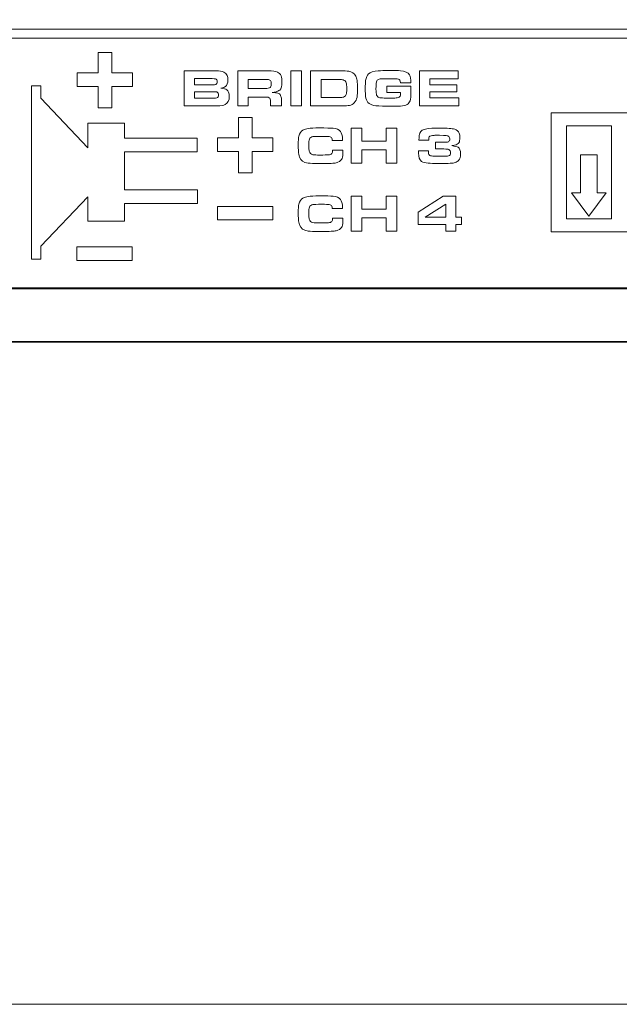
# Model space of a CAD drawing. Units: inches. Extents: x -0.1 to 10, y -6.5 to -0.5.
# Drawn here: x 3 to 3.9, y -6.5 to -5.1 of the extents above; entities that cross this region are included whole.
import ezdxf

# ---------------------------------------------------------------- set-up
doc = ezdxf.new("R2010")
doc.units = ezdxf.units.IN
doc.header["$MEASUREMENT"] = 0
doc.layers.add('Layer 1', color=7, linetype='Continuous')

msp = doc.modelspace()

# ---------------------------------------------------------------- linework, layer by layer
at = {"layer": 'Layer 1', "color": 250, "lineweight": 5}
msp.add_lwpolyline([(-0.077, -6.5489), (10.0488, -6.5489), (10.0488, -0.4785), (-0.077, -0.4785), (-0.077, -6.5489)], close=True, dxfattribs=at)
at = {"layer": 'Layer 1', "lineweight": 5}
for points, knots in [([(2.1648, -5.1272), (2.1648, -5.1272), (2.1648, -5.1139), (2.1648, -5.1139), (2.1648, -5.1139), (2.1648, -5.1139), (3.0743, -5.1139), (3.0743, -5.1139), (3.0743, -5.1139), (3.0743, -5.1139), (3.6724, -5.1139), (3.6724, -5.1139), (3.6724, -5.1139), (3.6724, -5.1139), (4.5818, -5.1139), (4.5818, -5.1139), (4.5818, -5.1139), (4.5818, -5.1139), (4.5818, -5.1272), (4.5818, -5.1272), (4.5818, -5.1272), (4.5818, -5.1272), (3.6724, -5.1272), (3.6724, -5.1272), (3.6724, -5.1272), (3.6724, -5.1272), (3.0743, -5.1272), (3.0743, -5.1272), (3.0743, -5.1272), (3.0743, -5.1272), (2.1648, -5.1272), (2.1648, -5.1272)], [0, 0, 0, 0, 0.125, 0.125, 0.125, 0.125, 0.25, 0.25, 0.25, 0.25, 0.375, 0.375, 0.375, 0.375, 0.5, 0.5, 0.5, 0.5, 0.625, 0.625, 0.625, 0.625, 0.75, 0.75, 0.75, 0.75, 0.875, 0.875, 0.875, 0.875, 1, 1, 1, 1]), ([(3.1295, -5.2295), (3.1295, -5.2295), (3.1095, -5.2295), (3.1095, -5.2295), (3.1095, -5.2295), (3.1095, -5.2295), (3.1095, -5.1981), (3.1095, -5.1981), (3.1095, -5.1981), (3.1095, -5.1981), (3.0788, -5.1981), (3.0788, -5.1981), (3.0788, -5.1981), (3.0788, -5.1981), (3.0788, -5.1781), (3.0788, -5.1781), (3.0788, -5.1781), (3.0788, -5.1781), (3.1095, -5.1781), (3.1095, -5.1781), (3.1095, -5.1781), (3.1095, -5.1781), (3.1095, -5.1481), (3.1095, -5.1481), (3.1095, -5.1481), (3.1095, -5.1481), (3.1295, -5.1481), (3.1295, -5.1481), (3.1295, -5.1481), (3.1295, -5.1481), (3.1295, -5.1781), (3.1295, -5.1781), (3.1295, -5.1781), (3.1295, -5.1781), (3.1602, -5.1781), (3.1602, -5.1781), (3.1602, -5.1781), (3.1602, -5.1781), (3.1602, -5.1981), (3.1602, -5.1981), (3.1602, -5.1981), (3.1602, -5.1981), (3.1295, -5.1981), (3.1295, -5.1981), (3.1295, -5.1981), (3.1295, -5.1981), (3.1295, -5.2295), (3.1295, -5.2295)], [0, 0, 0, 0, 0.083333, 0.083333, 0.083333, 0.083333, 0.166667, 0.166667, 0.166667, 0.166667, 0.25, 0.25, 0.25, 0.25, 0.333333, 0.333333, 0.333333, 0.333333, 0.416667, 0.416667, 0.416667, 0.416667, 0.5, 0.5, 0.5, 0.5, 0.583333, 0.583333, 0.583333, 0.583333, 0.666667, 0.666667, 0.666667, 0.666667, 0.75, 0.75, 0.75, 0.75, 0.833333, 0.833333, 0.833333, 0.833333, 0.916667, 0.916667, 0.916667, 0.916667, 1, 1, 1, 1]), ([(3.2358, -5.2268), (3.2358, -5.2268), (3.2358, -5.1751), (3.2358, -5.1751), (3.2358, -5.1751), (3.2358, -5.1751), (3.2825, -5.1751), (3.2825, -5.1751), (3.2825, -5.1751), (3.288, -5.1751), (3.292, -5.1757), (3.2944, -5.177), (3.2944, -5.177), (3.2967, -5.1782), (3.2983, -5.1798), (3.2992, -5.182), (3.2992, -5.182), (3.3, -5.1837), (3.3003, -5.186), (3.3003, -5.1887), (3.3003, -5.1887), (3.3003, -5.1933), (3.2992, -5.1964), (3.297, -5.1982), (3.297, -5.1982), (3.2957, -5.1993), (3.2934, -5.2001), (3.2902, -5.2006), (3.2902, -5.2006), (3.2943, -5.201), (3.2971, -5.2018), (3.2987, -5.2029), (3.2987, -5.2029), (3.3011, -5.2046), (3.3024, -5.2079), (3.3024, -5.2126), (3.3024, -5.2126), (3.3024, -5.2187), (3.3004, -5.2228), (3.2964, -5.2249), (3.2964, -5.2249), (3.2942, -5.2262), (3.2902, -5.2268), (3.2846, -5.2268), (3.2846, -5.2268), (3.2846, -5.2268), (3.2358, -5.2268), (3.2358, -5.2268)], [0, 0, 0, 0, 0.083333, 0.083333, 0.083333, 0.083333, 0.166667, 0.166667, 0.166667, 0.166667, 0.25, 0.25, 0.25, 0.25, 0.333333, 0.333333, 0.333333, 0.333333, 0.416667, 0.416667, 0.416667, 0.416667, 0.5, 0.5, 0.5, 0.5, 0.583333, 0.583333, 0.583333, 0.583333, 0.666667, 0.666667, 0.666667, 0.666667, 0.75, 0.75, 0.75, 0.75, 0.833333, 0.833333, 0.833333, 0.833333, 0.916667, 0.916667, 0.916667, 0.916667, 1, 1, 1, 1]), ([(3.2512, -5.1957), (3.2512, -5.1957), (3.2776, -5.1957), (3.2776, -5.1957), (3.2776, -5.1957), (3.2801, -5.1957), (3.2819, -5.1955), (3.2827, -5.1951), (3.2827, -5.1951), (3.284, -5.1944), (3.2847, -5.1931), (3.2847, -5.1912), (3.2847, -5.1912), (3.2847, -5.189), (3.2838, -5.1876), (3.282, -5.187), (3.282, -5.187), (3.2812, -5.1868), (3.2796, -5.1866), (3.2772, -5.1866), (3.2772, -5.1866), (3.2772, -5.1866), (3.2512, -5.1866), (3.2512, -5.1866), (3.2512, -5.1866), (3.2512, -5.1866), (3.2512, -5.1957), (3.2512, -5.1957)], [0, 0, 0, 0, 0.142857, 0.142857, 0.142857, 0.142857, 0.285714, 0.285714, 0.285714, 0.285714, 0.428571, 0.428571, 0.428571, 0.428571, 0.571429, 0.571429, 0.571429, 0.571429, 0.714286, 0.714286, 0.714286, 0.714286, 0.857143, 0.857143, 0.857143, 0.857143, 1, 1, 1, 1]), ([(3.3148, -5.2268), (3.3148, -5.2268), (3.3148, -5.1751), (3.3148, -5.1751), (3.3148, -5.1751), (3.3148, -5.1751), (3.3594, -5.1751), (3.3594, -5.1751), (3.3594, -5.1751), (3.366, -5.1751), (3.3707, -5.1757), (3.3733, -5.177), (3.3733, -5.177), (3.3758, -5.1781), (3.3775, -5.18), (3.3786, -5.1826), (3.3786, -5.1826), (3.3795, -5.185), (3.3799, -5.1881), (3.3799, -5.1918), (3.3799, -5.1918), (3.3799, -5.1973), (3.3788, -5.2011), (3.3766, -5.2035), (3.3766, -5.2035), (3.3754, -5.2047), (3.3732, -5.2057), (3.3701, -5.2064), (3.3701, -5.2064), (3.3694, -5.2065), (3.3679, -5.2068), (3.3655, -5.2071), (3.3655, -5.2071), (3.3667, -5.2072), (3.3675, -5.2073), (3.3681, -5.2073), (3.3681, -5.2073), (3.3715, -5.2074), (3.3738, -5.2079), (3.375, -5.2085), (3.375, -5.2085), (3.3767, -5.2093), (3.3779, -5.2108), (3.3785, -5.2128), (3.3785, -5.2128), (3.379, -5.2142), (3.3792, -5.2161), (3.3792, -5.2186), (3.3792, -5.2186), (3.3792, -5.2186), (3.3792, -5.2268), (3.3792, -5.2268), (3.3792, -5.2268), (3.3792, -5.2268), (3.3633, -5.2268), (3.3633, -5.2268), (3.3633, -5.2268), (3.3633, -5.2268), (3.3633, -5.2203), (3.3633, -5.2203), (3.3633, -5.2203), (3.3633, -5.2175), (3.3626, -5.2156), (3.3613, -5.2147), (3.3613, -5.2147), (3.3605, -5.2142), (3.3593, -5.2139), (3.3578, -5.2138), (3.3578, -5.2138), (3.357, -5.2137), (3.3559, -5.2137), (3.3546, -5.2137), (3.3546, -5.2137), (3.3546, -5.2137), (3.3304, -5.2137), (3.3304, -5.2137), (3.3304, -5.2137), (3.3304, -5.2137), (3.3304, -5.2268), (3.3304, -5.2268), (3.3304, -5.2268), (3.3304, -5.2268), (3.3148, -5.2268), (3.3148, -5.2268)], [0, 0, 0, 0, 0.047619, 0.047619, 0.047619, 0.047619, 0.095238, 0.095238, 0.095238, 0.095238, 0.142857, 0.142857, 0.142857, 0.142857, 0.190476, 0.190476, 0.190476, 0.190476, 0.238095, 0.238095, 0.238095, 0.238095, 0.285714, 0.285714, 0.285714, 0.285714, 0.333333, 0.333333, 0.333333, 0.333333, 0.380952, 0.380952, 0.380952, 0.380952, 0.428571, 0.428571, 0.428571, 0.428571, 0.47619, 0.47619, 0.47619, 0.47619, 0.52381, 0.52381, 0.52381, 0.52381, 0.571429, 0.571429, 0.571429, 0.571429, 0.619048, 0.619048, 0.619048, 0.619048, 0.666667, 0.666667, 0.666667, 0.666667, 0.714286, 0.714286, 0.714286, 0.714286, 0.761905, 0.761905, 0.761905, 0.761905, 0.809524, 0.809524, 0.809524, 0.809524, 0.857143, 0.857143, 0.857143, 0.857143, 0.904762, 0.904762, 0.904762, 0.904762, 0.952381, 0.952381, 0.952381, 0.952381, 1, 1, 1, 1]), ([(3.3928, -5.2268), (3.3928, -5.2268), (3.3928, -5.1751), (3.3928, -5.1751), (3.3928, -5.1751), (3.3928, -5.1751), (3.4085, -5.1751), (3.4085, -5.1751), (3.4085, -5.1751), (3.4085, -5.1751), (3.4085, -5.2268), (3.4085, -5.2268), (3.4085, -5.2268), (3.4085, -5.2268), (3.3928, -5.2268), (3.3928, -5.2268)], [0, 0, 0, 0, 0.25, 0.25, 0.25, 0.25, 0.5, 0.5, 0.5, 0.5, 0.75, 0.75, 0.75, 0.75, 1, 1, 1, 1]), ([(3.422, -5.2268), (3.422, -5.2268), (3.422, -5.1751), (3.422, -5.1751), (3.422, -5.1751), (3.422, -5.1751), (3.4667, -5.1751), (3.4667, -5.1751), (3.4667, -5.1751), (3.4713, -5.1751), (3.4751, -5.1754), (3.4782, -5.1759), (3.4782, -5.1759), (3.483, -5.1768), (3.4864, -5.1791), (3.4885, -5.1828), (3.4885, -5.1828), (3.4895, -5.1846), (3.4902, -5.1868), (3.4905, -5.1895), (3.4905, -5.1895), (3.4909, -5.1928), (3.4912, -5.1966), (3.4912, -5.201), (3.4912, -5.201), (3.4912, -5.2063), (3.4909, -5.2106), (3.4904, -5.2139), (3.4904, -5.2139), (3.4899, -5.2172), (3.4885, -5.22), (3.4863, -5.2224), (3.4863, -5.2224), (3.4844, -5.2243), (3.4822, -5.2255), (3.4795, -5.226), (3.4795, -5.226), (3.477, -5.2265), (3.4734, -5.2268), (3.4687, -5.2268), (3.4687, -5.2268), (3.4687, -5.2268), (3.422, -5.2268), (3.422, -5.2268)], [0, 0, 0, 0, 0.090909, 0.090909, 0.090909, 0.090909, 0.181818, 0.181818, 0.181818, 0.181818, 0.272727, 0.272727, 0.272727, 0.272727, 0.363636, 0.363636, 0.363636, 0.363636, 0.454545, 0.454545, 0.454545, 0.454545, 0.545455, 0.545455, 0.545455, 0.545455, 0.636364, 0.636364, 0.636364, 0.636364, 0.727273, 0.727273, 0.727273, 0.727273, 0.818182, 0.818182, 0.818182, 0.818182, 0.909091, 0.909091, 0.909091, 0.909091, 1, 1, 1, 1]), ([(3.5698, -5.1926), (3.5698, -5.1926), (3.5544, -5.1926), (3.5544, -5.1926), (3.5544, -5.1926), (3.5543, -5.1908), (3.554, -5.1895), (3.5534, -5.1888), (3.5534, -5.1888), (3.5523, -5.1875), (3.5505, -5.1869), (3.5479, -5.1869), (3.5479, -5.1869), (3.5479, -5.1869), (3.5439, -5.1869), (3.5439, -5.1869), (3.5439, -5.1869), (3.5439, -5.1869), (3.5384, -5.1868), (3.5384, -5.1868), (3.5384, -5.1868), (3.5384, -5.1868), (3.5326, -5.1869), (3.5326, -5.1869), (3.5326, -5.1869), (3.5288, -5.1869), (3.5265, -5.1869), (3.5258, -5.187), (3.5258, -5.187), (3.525, -5.187), (3.5241, -5.1871), (3.5232, -5.1874), (3.5232, -5.1874), (3.5214, -5.1878), (3.5201, -5.1887), (3.5194, -5.19), (3.5194, -5.19), (3.5187, -5.1913), (3.5183, -5.1954), (3.5183, -5.2023), (3.5183, -5.2023), (3.5183, -5.2067), (3.5186, -5.2096), (3.5193, -5.2111), (3.5193, -5.2111), (3.52, -5.2126), (3.5211, -5.2136), (3.5227, -5.2143), (3.5227, -5.2143), (3.5241, -5.2149), (3.5267, -5.2152), (3.5303, -5.2152), (3.5303, -5.2152), (3.5313, -5.2152), (3.5347, -5.2152), (3.5406, -5.2152), (3.5406, -5.2152), (3.5452, -5.2152), (3.5481, -5.2152), (3.5493, -5.215), (3.5493, -5.215), (3.5505, -5.2149), (3.5516, -5.2145), (3.5525, -5.2139), (3.5525, -5.2139), (3.5535, -5.2131), (3.5541, -5.2121), (3.5544, -5.2109), (3.5544, -5.2109), (3.5544, -5.2105), (3.5545, -5.2098), (3.5545, -5.2089), (3.5545, -5.2089), (3.5545, -5.2085), (3.5545, -5.208), (3.5544, -5.2073), (3.5544, -5.2073), (3.5544, -5.2073), (3.5345, -5.2073), (3.5345, -5.2073), (3.5345, -5.2073), (3.5345, -5.2073), (3.5345, -5.1977), (3.5345, -5.1977), (3.5345, -5.1977), (3.5345, -5.1977), (3.5698, -5.1977), (3.5698, -5.1977), (3.5698, -5.1977), (3.5698, -5.1977), (3.5698, -5.2048), (3.5698, -5.2048), (3.5698, -5.2048), (3.5698, -5.212), (3.5693, -5.2168), (3.5684, -5.2191), (3.5684, -5.2191), (3.5675, -5.2217), (3.566, -5.2236), (3.5641, -5.2247), (3.5641, -5.2247), (3.5614, -5.2262), (3.5583, -5.2269), (3.5545, -5.2271), (3.5545, -5.2271), (3.5525, -5.2271), (3.5459, -5.2271), (3.5349, -5.2271), (3.5349, -5.2271), (3.5246, -5.2271), (3.5181, -5.2268), (3.5152, -5.2262), (3.5152, -5.2262), (3.5112, -5.2254), (3.5083, -5.2238), (3.5065, -5.2216), (3.5065, -5.2216), (3.5047, -5.2195), (3.5036, -5.2166), (3.503, -5.2128), (3.503, -5.2128), (3.5027, -5.2107), (3.5025, -5.207), (3.5025, -5.2016), (3.5025, -5.2016), (3.5025, -5.1957), (3.5027, -5.1916), (3.5031, -5.1894), (3.5031, -5.1894), (3.5038, -5.185), (3.5052, -5.1817), (3.5074, -5.1796), (3.5074, -5.1796), (3.51, -5.1771), (3.5147, -5.1756), (3.5217, -5.1751), (3.5217, -5.1751), (3.5254, -5.1749), (3.5307, -5.1747), (3.5375, -5.1747), (3.5375, -5.1747), (3.5458, -5.1747), (3.5514, -5.1749), (3.5544, -5.175), (3.5544, -5.175), (3.5611, -5.1755), (3.5656, -5.1776), (3.5678, -5.1813), (3.5678, -5.1813), (3.5691, -5.1835), (3.5698, -5.1872), (3.5698, -5.1926)], [0, 0, 0, 0, 0.026316, 0.026316, 0.026316, 0.026316, 0.052632, 0.052632, 0.052632, 0.052632, 0.078947, 0.078947, 0.078947, 0.078947, 0.105263, 0.105263, 0.105263, 0.105263, 0.131579, 0.131579, 0.131579, 0.131579, 0.157895, 0.157895, 0.157895, 0.157895, 0.184211, 0.184211, 0.184211, 0.184211, 0.210526, 0.210526, 0.210526, 0.210526, 0.236842, 0.236842, 0.236842, 0.236842, 0.263158, 0.263158, 0.263158, 0.263158, 0.289474, 0.289474, 0.289474, 0.289474, 0.315789, 0.315789, 0.315789, 0.315789, 0.342105, 0.342105, 0.342105, 0.342105, 0.368421, 0.368421, 0.368421, 0.368421, 0.394737, 0.394737, 0.394737, 0.394737, 0.421053, 0.421053, 0.421053, 0.421053, 0.447368, 0.447368, 0.447368, 0.447368, 0.473684, 0.473684, 0.473684, 0.473684, 0.5, 0.5, 0.5, 0.5, 0.526316, 0.526316, 0.526316, 0.526316, 0.552632, 0.552632, 0.552632, 0.552632, 0.578947, 0.578947, 0.578947, 0.578947, 0.605263, 0.605263, 0.605263, 0.605263, 0.631579, 0.631579, 0.631579, 0.631579, 0.657895, 0.657895, 0.657895, 0.657895, 0.684211, 0.684211, 0.684211, 0.684211, 0.710526, 0.710526, 0.710526, 0.710526, 0.736842, 0.736842, 0.736842, 0.736842, 0.763158, 0.763158, 0.763158, 0.763158, 0.789474, 0.789474, 0.789474, 0.789474, 0.815789, 0.815789, 0.815789, 0.815789, 0.842105, 0.842105, 0.842105, 0.842105, 0.868421, 0.868421, 0.868421, 0.868421, 0.894737, 0.894737, 0.894737, 0.894737, 0.921053, 0.921053, 0.921053, 0.921053, 0.947368, 0.947368, 0.947368, 0.947368, 0.973684, 0.973684, 0.973684, 0.973684, 1, 1, 1, 1]), ([(3.5822, -5.1751), (3.5822, -5.1751), (3.6394, -5.1751), (3.6394, -5.1751), (3.6394, -5.1751), (3.6394, -5.1751), (3.6394, -5.1868), (3.6394, -5.1868), (3.6394, -5.1868), (3.6394, -5.1868), (3.5977, -5.1868), (3.5977, -5.1868), (3.5977, -5.1868), (3.5977, -5.1868), (3.5977, -5.1957), (3.5977, -5.1957), (3.5977, -5.1957), (3.5977, -5.1957), (3.6371, -5.1957), (3.6371, -5.1957), (3.6371, -5.1957), (3.6371, -5.1957), (3.6371, -5.2059), (3.6371, -5.2059), (3.6371, -5.2059), (3.6371, -5.2059), (3.5977, -5.2059), (3.5977, -5.2059), (3.5977, -5.2059), (3.5977, -5.2059), (3.5977, -5.215), (3.5977, -5.215), (3.5977, -5.215), (3.5977, -5.215), (3.64, -5.215), (3.64, -5.215), (3.64, -5.215), (3.64, -5.215), (3.64, -5.2268), (3.64, -5.2268), (3.64, -5.2268), (3.64, -5.2268), (3.5822, -5.2268), (3.5822, -5.2268), (3.5822, -5.2268), (3.5822, -5.2268), (3.5822, -5.1751), (3.5822, -5.1751)], [0, 0, 0, 0, 0.083333, 0.083333, 0.083333, 0.083333, 0.166667, 0.166667, 0.166667, 0.166667, 0.25, 0.25, 0.25, 0.25, 0.333333, 0.333333, 0.333333, 0.333333, 0.416667, 0.416667, 0.416667, 0.416667, 0.5, 0.5, 0.5, 0.5, 0.583333, 0.583333, 0.583333, 0.583333, 0.666667, 0.666667, 0.666667, 0.666667, 0.75, 0.75, 0.75, 0.75, 0.833333, 0.833333, 0.833333, 0.833333, 0.916667, 0.916667, 0.916667, 0.916667, 1, 1, 1, 1]), ([(3.2558, -5.3703), (3.2558, -5.3703), (3.2558, -5.3503), (3.2558, -5.3503), (3.2558, -5.3503), (3.2558, -5.3503), (3.1484, -5.3503), (3.1484, -5.3503), (3.1484, -5.3503), (3.1484, -5.3503), (3.1484, -5.2943), (3.1484, -5.2943), (3.1484, -5.2943), (3.1484, -5.2943), (3.2551, -5.2943), (3.2551, -5.2943), (3.2551, -5.2943), (3.2551, -5.2943), (3.2551, -5.2743), (3.2551, -5.2743), (3.2551, -5.2743), (3.2551, -5.2743), (3.1484, -5.2743), (3.1484, -5.2743), (3.1484, -5.2743), (3.1484, -5.2743), (3.1484, -5.2524), (3.1484, -5.2524), (3.1484, -5.2524), (3.1484, -5.2524), (3.0943, -5.2524), (3.0943, -5.2524), (3.0943, -5.2524), (3.0943, -5.2524), (3.0943, -5.2883), (3.0943, -5.2883), (3.0943, -5.2883), (3.0943, -5.2883), (3.0251, -5.2156), (3.0251, -5.2156), (3.0251, -5.2156), (3.0251, -5.2156), (3.0251, -5.1971), (3.0251, -5.1971), (3.0251, -5.1971), (3.0251, -5.1971), (3.0115, -5.1971), (3.0115, -5.1971), (3.0115, -5.1971), (3.0115, -5.1971), (3.0115, -5.4523), (3.0115, -5.4523), (3.0115, -5.4523), (3.0115, -5.4523), (3.0251, -5.4523), (3.0251, -5.4523), (3.0251, -5.4523), (3.0251, -5.4523), (3.0251, -5.4334), (3.0251, -5.4334), (3.0251, -5.4334), (3.0251, -5.4334), (3.0943, -5.3607), (3.0943, -5.3607), (3.0943, -5.3607), (3.0943, -5.3607), (3.0943, -5.3966), (3.0943, -5.3966), (3.0943, -5.3966), (3.0943, -5.3966), (3.1484, -5.3966), (3.1484, -5.3966), (3.1484, -5.3966), (3.1484, -5.3966), (3.1484, -5.3703), (3.1484, -5.3703), (3.1484, -5.3703), (3.1484, -5.3703), (3.2558, -5.3703), (3.2558, -5.3703)], [0, 0, 0, 0, 0.05, 0.05, 0.05, 0.05, 0.1, 0.1, 0.1, 0.1, 0.15, 0.15, 0.15, 0.15, 0.2, 0.2, 0.2, 0.2, 0.25, 0.25, 0.25, 0.25, 0.3, 0.3, 0.3, 0.3, 0.35, 0.35, 0.35, 0.35, 0.4, 0.4, 0.4, 0.4, 0.45, 0.45, 0.45, 0.45, 0.5, 0.5, 0.5, 0.5, 0.55, 0.55, 0.55, 0.55, 0.6, 0.6, 0.6, 0.6, 0.65, 0.65, 0.65, 0.65, 0.7, 0.7, 0.7, 0.7, 0.75, 0.75, 0.75, 0.75, 0.8, 0.8, 0.8, 0.8, 0.85, 0.85, 0.85, 0.85, 0.9, 0.9, 0.9, 0.9, 0.95, 0.95, 0.95, 0.95, 1, 1, 1, 1]), ([(3.3304, -5.2011), (3.3304, -5.2011), (3.355, -5.2011), (3.355, -5.2011), (3.355, -5.2011), (3.3589, -5.2011), (3.3614, -5.2006), (3.3627, -5.1997), (3.3627, -5.1997), (3.3636, -5.199), (3.3641, -5.1975), (3.3641, -5.1951), (3.3641, -5.1951), (3.3641, -5.1937), (3.364, -5.1925), (3.3639, -5.1916), (3.3639, -5.1916), (3.3636, -5.1898), (3.3626, -5.1887), (3.3609, -5.1882), (3.3609, -5.1882), (3.3599, -5.1879), (3.3581, -5.1878), (3.3556, -5.1878), (3.3556, -5.1878), (3.3556, -5.1878), (3.3304, -5.1878), (3.3304, -5.1878), (3.3304, -5.1878), (3.3304, -5.1878), (3.3304, -5.2011), (3.3304, -5.2011)], [0, 0, 0, 0, 0.125, 0.125, 0.125, 0.125, 0.25, 0.25, 0.25, 0.25, 0.375, 0.375, 0.375, 0.375, 0.5, 0.5, 0.5, 0.5, 0.625, 0.625, 0.625, 0.625, 0.75, 0.75, 0.75, 0.75, 0.875, 0.875, 0.875, 0.875, 1, 1, 1, 1]), ([(3.4377, -5.2145), (3.4377, -5.2145), (3.4641, -5.2145), (3.4641, -5.2145), (3.4641, -5.2145), (3.4671, -5.2145), (3.4692, -5.2143), (3.4705, -5.2139), (3.4705, -5.2139), (3.473, -5.2131), (3.4745, -5.2111), (3.475, -5.208), (3.475, -5.208), (3.4752, -5.2063), (3.4753, -5.204), (3.4753, -5.2011), (3.4753, -5.2011), (3.4753, -5.1973), (3.4751, -5.1946), (3.4745, -5.1928), (3.4745, -5.1928), (3.4738, -5.1906), (3.4724, -5.1892), (3.4702, -5.1886), (3.4702, -5.1886), (3.4688, -5.1882), (3.4668, -5.1879), (3.4644, -5.1879), (3.4644, -5.1879), (3.4644, -5.1879), (3.4377, -5.1879), (3.4377, -5.1879), (3.4377, -5.1879), (3.4377, -5.1879), (3.4377, -5.2145), (3.4377, -5.2145)], [0, 0, 0, 0, 0.111111, 0.111111, 0.111111, 0.111111, 0.222222, 0.222222, 0.222222, 0.222222, 0.333333, 0.333333, 0.333333, 0.333333, 0.444444, 0.444444, 0.444444, 0.444444, 0.555556, 0.555556, 0.555556, 0.555556, 0.666667, 0.666667, 0.666667, 0.666667, 0.777778, 0.777778, 0.777778, 0.777778, 0.888889, 0.888889, 0.888889, 0.888889, 1, 1, 1, 1]), ([(3.2512, -5.2153), (3.2512, -5.2153), (3.2793, -5.2153), (3.2793, -5.2153), (3.2793, -5.2153), (3.2817, -5.2153), (3.2833, -5.2151), (3.2841, -5.2149), (3.2841, -5.2149), (3.2858, -5.2143), (3.2866, -5.2129), (3.2866, -5.2107), (3.2866, -5.2107), (3.2866, -5.2084), (3.2857, -5.2069), (3.2839, -5.2063), (3.2839, -5.2063), (3.2832, -5.206), (3.2816, -5.2059), (3.2789, -5.2059), (3.2789, -5.2059), (3.2789, -5.2059), (3.2512, -5.2059), (3.2512, -5.2059), (3.2512, -5.2059), (3.2512, -5.2059), (3.2512, -5.2153), (3.2512, -5.2153)], [0, 0, 0, 0, 0.142857, 0.142857, 0.142857, 0.142857, 0.285714, 0.285714, 0.285714, 0.285714, 0.428571, 0.428571, 0.428571, 0.428571, 0.571429, 0.571429, 0.571429, 0.571429, 0.714286, 0.714286, 0.714286, 0.714286, 0.857143, 0.857143, 0.857143, 0.857143, 1, 1, 1, 1]), ([(3.3159, -5.3254), (3.3159, -5.3254), (3.3359, -5.3254), (3.3359, -5.3254), (3.3359, -5.3254), (3.3359, -5.3254), (3.3359, -5.2939), (3.3359, -5.2939), (3.3359, -5.2939), (3.3359, -5.2939), (3.3666, -5.2939), (3.3666, -5.2939), (3.3666, -5.2939), (3.3666, -5.2939), (3.3666, -5.2739), (3.3666, -5.2739), (3.3666, -5.2739), (3.3666, -5.2739), (3.3359, -5.2739), (3.3359, -5.2739), (3.3359, -5.2739), (3.3359, -5.2739), (3.3359, -5.2439), (3.3359, -5.2439), (3.3359, -5.2439), (3.3359, -5.2439), (3.3159, -5.2439), (3.3159, -5.2439), (3.3159, -5.2439), (3.3159, -5.2439), (3.3159, -5.2739), (3.3159, -5.2739), (3.3159, -5.2739), (3.3159, -5.2739), (3.2852, -5.2739), (3.2852, -5.2739), (3.2852, -5.2739), (3.2852, -5.2739), (3.2852, -5.2939), (3.2852, -5.2939), (3.2852, -5.2939), (3.2852, -5.2939), (3.3159, -5.2939), (3.3159, -5.2939), (3.3159, -5.2939), (3.3159, -5.2939), (3.3159, -5.3254), (3.3159, -5.3254)], [0, 0, 0, 0, 0.083333, 0.083333, 0.083333, 0.083333, 0.166667, 0.166667, 0.166667, 0.166667, 0.25, 0.25, 0.25, 0.25, 0.333333, 0.333333, 0.333333, 0.333333, 0.416667, 0.416667, 0.416667, 0.416667, 0.5, 0.5, 0.5, 0.5, 0.583333, 0.583333, 0.583333, 0.583333, 0.666667, 0.666667, 0.666667, 0.666667, 0.75, 0.75, 0.75, 0.75, 0.833333, 0.833333, 0.833333, 0.833333, 0.916667, 0.916667, 0.916667, 0.916667, 1, 1, 1, 1]), ([(3.7762, -5.237), (3.7762, -5.237), (3.9823, -5.237), (3.9823, -5.237), (3.9823, -5.237), (3.9823, -5.237), (3.9823, -5.4122), (3.9823, -5.4122), (3.9823, -5.4122), (3.9823, -5.4122), (3.7762, -5.4122), (3.7762, -5.4122), (3.7762, -5.4122), (3.7762, -5.4122), (3.7762, -5.237), (3.7762, -5.237)], [0, 0, 0, 0, 0.25, 0.25, 0.25, 0.25, 0.5, 0.5, 0.5, 0.5, 0.75, 0.75, 0.75, 0.75, 1, 1, 1, 1]), ([(3.4545, -5.2918), (3.4545, -5.2918), (3.4697, -5.2918), (3.4697, -5.2918), (3.4697, -5.2918), (3.4697, -5.2981), (3.4692, -5.3022), (3.4683, -5.3042), (3.4683, -5.3042), (3.4673, -5.3066), (3.4653, -5.3084), (3.4624, -5.3096), (3.4624, -5.3096), (3.4608, -5.3103), (3.4589, -5.3108), (3.4566, -5.3111), (3.4566, -5.3111), (3.4543, -5.3113), (3.4509, -5.3115), (3.4465, -5.3115), (3.4465, -5.3115), (3.4425, -5.3116), (3.4384, -5.3116), (3.4344, -5.3116), (3.4344, -5.3116), (3.4274, -5.3116), (3.422, -5.3114), (3.4184, -5.3109), (3.4184, -5.3109), (3.4117, -5.3101), (3.4075, -5.3071), (3.4057, -5.302), (3.4057, -5.302), (3.4049, -5.2995), (3.4044, -5.2967), (3.4042, -5.2936), (3.4042, -5.2936), (3.404, -5.2906), (3.4039, -5.2875), (3.4039, -5.2842), (3.4039, -5.2842), (3.4039, -5.2782), (3.4042, -5.2739), (3.4049, -5.2712), (3.4049, -5.2712), (3.4059, -5.2672), (3.4079, -5.2644), (3.4109, -5.2626), (3.4109, -5.2626), (3.4132, -5.2613), (3.4157, -5.2604), (3.4185, -5.26), (3.4185, -5.26), (3.4222, -5.2595), (3.4277, -5.2592), (3.435, -5.2592), (3.435, -5.2592), (3.4446, -5.2592), (3.4514, -5.2594), (3.4552, -5.2597), (3.4552, -5.2597), (3.4603, -5.2602), (3.4639, -5.2617), (3.466, -5.2644), (3.466, -5.2644), (3.468, -5.2668), (3.469, -5.2707), (3.469, -5.276), (3.469, -5.276), (3.469, -5.2766), (3.469, -5.2771), (3.469, -5.2777), (3.469, -5.2777), (3.469, -5.2777), (3.454, -5.2777), (3.454, -5.2777), (3.454, -5.2777), (3.4539, -5.2763), (3.4537, -5.2752), (3.4534, -5.2744), (3.4534, -5.2744), (3.4529, -5.2731), (3.4515, -5.2723), (3.4493, -5.272), (3.4493, -5.272), (3.4477, -5.2717), (3.4443, -5.2716), (3.4389, -5.2716), (3.4389, -5.2716), (3.4314, -5.2716), (3.4269, -5.2717), (3.4256, -5.272), (3.4256, -5.272), (3.4228, -5.2725), (3.4211, -5.2737), (3.4203, -5.2756), (3.4203, -5.2756), (3.4198, -5.2771), (3.4195, -5.2805), (3.4195, -5.2857), (3.4195, -5.2857), (3.4195, -5.2892), (3.4197, -5.2918), (3.4201, -5.2936), (3.4201, -5.2936), (3.4208, -5.2964), (3.4226, -5.2981), (3.4255, -5.2986), (3.4255, -5.2986), (3.4276, -5.2989), (3.431, -5.2991), (3.4358, -5.2991), (3.4358, -5.2991), (3.4422, -5.2991), (3.4464, -5.299), (3.4483, -5.2988), (3.4483, -5.2988), (3.4506, -5.2986), (3.4522, -5.298), (3.4532, -5.2968), (3.4532, -5.2968), (3.454, -5.2958), (3.4545, -5.2941), (3.4545, -5.2918)], [0, 0, 0, 0, 0.032258, 0.032258, 0.032258, 0.032258, 0.064516, 0.064516, 0.064516, 0.064516, 0.096774, 0.096774, 0.096774, 0.096774, 0.129032, 0.129032, 0.129032, 0.129032, 0.16129, 0.16129, 0.16129, 0.16129, 0.193548, 0.193548, 0.193548, 0.193548, 0.225806, 0.225806, 0.225806, 0.225806, 0.258065, 0.258065, 0.258065, 0.258065, 0.290323, 0.290323, 0.290323, 0.290323, 0.322581, 0.322581, 0.322581, 0.322581, 0.354839, 0.354839, 0.354839, 0.354839, 0.387097, 0.387097, 0.387097, 0.387097, 0.419355, 0.419355, 0.419355, 0.419355, 0.451613, 0.451613, 0.451613, 0.451613, 0.483871, 0.483871, 0.483871, 0.483871, 0.516129, 0.516129, 0.516129, 0.516129, 0.548387, 0.548387, 0.548387, 0.548387, 0.580645, 0.580645, 0.580645, 0.580645, 0.612903, 0.612903, 0.612903, 0.612903, 0.645161, 0.645161, 0.645161, 0.645161, 0.677419, 0.677419, 0.677419, 0.677419, 0.709677, 0.709677, 0.709677, 0.709677, 0.741935, 0.741935, 0.741935, 0.741935, 0.774194, 0.774194, 0.774194, 0.774194, 0.806452, 0.806452, 0.806452, 0.806452, 0.83871, 0.83871, 0.83871, 0.83871, 0.870968, 0.870968, 0.870968, 0.870968, 0.903226, 0.903226, 0.903226, 0.903226, 0.935484, 0.935484, 0.935484, 0.935484, 0.967742, 0.967742, 0.967742, 0.967742, 1, 1, 1, 1]), ([(3.4817, -5.3112), (3.4817, -5.3112), (3.4817, -5.2596), (3.4817, -5.2596), (3.4817, -5.2596), (3.4817, -5.2596), (3.4975, -5.2596), (3.4975, -5.2596), (3.4975, -5.2596), (3.4975, -5.2596), (3.4975, -5.2787), (3.4975, -5.2787), (3.4975, -5.2787), (3.4975, -5.2787), (3.5332, -5.2787), (3.5332, -5.2787), (3.5332, -5.2787), (3.5332, -5.2787), (3.5332, -5.2596), (3.5332, -5.2596), (3.5332, -5.2596), (3.5332, -5.2596), (3.5489, -5.2596), (3.5489, -5.2596), (3.5489, -5.2596), (3.5489, -5.2596), (3.5489, -5.3112), (3.5489, -5.3112), (3.5489, -5.3112), (3.5489, -5.3112), (3.5332, -5.3112), (3.5332, -5.3112), (3.5332, -5.3112), (3.5332, -5.3112), (3.5332, -5.2914), (3.5332, -5.2914), (3.5332, -5.2914), (3.5332, -5.2914), (3.4975, -5.2914), (3.4975, -5.2914), (3.4975, -5.2914), (3.4975, -5.2914), (3.4975, -5.3112), (3.4975, -5.3112), (3.4975, -5.3112), (3.4975, -5.3112), (3.4817, -5.3112), (3.4817, -5.3112)], [0, 0, 0, 0, 0.083333, 0.083333, 0.083333, 0.083333, 0.166667, 0.166667, 0.166667, 0.166667, 0.25, 0.25, 0.25, 0.25, 0.333333, 0.333333, 0.333333, 0.333333, 0.416667, 0.416667, 0.416667, 0.416667, 0.5, 0.5, 0.5, 0.5, 0.583333, 0.583333, 0.583333, 0.583333, 0.666667, 0.666667, 0.666667, 0.666667, 0.75, 0.75, 0.75, 0.75, 0.833333, 0.833333, 0.833333, 0.833333, 0.916667, 0.916667, 0.916667, 0.916667, 1, 1, 1, 1]), ([(3.5961, -5.277), (3.5961, -5.277), (3.5816, -5.277), (3.5816, -5.277), (3.5816, -5.277), (3.5818, -5.2718), (3.5822, -5.2684), (3.5828, -5.2669), (3.5828, -5.2669), (3.5842, -5.2635), (3.5876, -5.2613), (3.5929, -5.2603), (3.5929, -5.2603), (3.5963, -5.2597), (3.6029, -5.2594), (3.6129, -5.2594), (3.6129, -5.2594), (3.6232, -5.2594), (3.6302, -5.26), (3.6341, -5.2611), (3.6341, -5.2611), (3.6375, -5.2621), (3.6397, -5.264), (3.6408, -5.2668), (3.6408, -5.2668), (3.6415, -5.2685), (3.6418, -5.2708), (3.6418, -5.2737), (3.6418, -5.2737), (3.6418, -5.2769), (3.6413, -5.2793), (3.6404, -5.2809), (3.6404, -5.2809), (3.6393, -5.2828), (3.6371, -5.284), (3.6339, -5.2847), (3.6339, -5.2847), (3.633, -5.2849), (3.6316, -5.2851), (3.6297, -5.2853), (3.6297, -5.2853), (3.6346, -5.286), (3.6378, -5.2868), (3.6393, -5.2877), (3.6393, -5.2877), (3.6416, -5.2891), (3.6428, -5.2924), (3.6428, -5.2974), (3.6428, -5.2974), (3.6428, -5.3018), (3.6419, -5.3051), (3.6399, -5.3071), (3.6399, -5.3071), (3.6387, -5.3084), (3.6371, -5.3094), (3.6351, -5.3101), (3.6351, -5.3101), (3.6331, -5.3107), (3.6305, -5.3111), (3.6274, -5.3112), (3.6274, -5.3112), (3.6236, -5.3114), (3.6185, -5.3114), (3.6122, -5.3114), (3.6122, -5.3114), (3.6038, -5.3114), (3.5982, -5.3113), (3.5953, -5.3111), (3.5953, -5.3111), (3.5907, -5.3108), (3.5874, -5.3099), (3.5854, -5.3084), (3.5854, -5.3084), (3.5824, -5.3061), (3.581, -5.3021), (3.581, -5.2963), (3.581, -5.2963), (3.581, -5.2957), (3.581, -5.2946), (3.5811, -5.293), (3.5811, -5.293), (3.5811, -5.293), (3.5954, -5.293), (3.5954, -5.293), (3.5954, -5.293), (3.5954, -5.2946), (3.5954, -5.2958), (3.5955, -5.2964), (3.5955, -5.2964), (3.5958, -5.2981), (3.5965, -5.2992), (3.5977, -5.2998), (3.5977, -5.2998), (3.5989, -5.3003), (3.6009, -5.3006), (3.6037, -5.3007), (3.6037, -5.3007), (3.6062, -5.3008), (3.6088, -5.3009), (3.6115, -5.3009), (3.6115, -5.3009), (3.619, -5.3009), (3.6235, -5.3007), (3.6251, -5.3002), (3.6251, -5.3002), (3.627, -5.2997), (3.628, -5.2982), (3.628, -5.2956), (3.628, -5.2956), (3.628, -5.2933), (3.6272, -5.2918), (3.6256, -5.291), (3.6256, -5.291), (3.6246, -5.2905), (3.6221, -5.2902), (3.6182, -5.2902), (3.6182, -5.2902), (3.6182, -5.2902), (3.6059, -5.2902), (3.6059, -5.2902), (3.6059, -5.2902), (3.6059, -5.2902), (3.6059, -5.2804), (3.6059, -5.2804), (3.6059, -5.2804), (3.6059, -5.2804), (3.6175, -5.2804), (3.6175, -5.2804), (3.6175, -5.2804), (3.6213, -5.2804), (3.6237, -5.2802), (3.6248, -5.2796), (3.6248, -5.2796), (3.6262, -5.2788), (3.6269, -5.2774), (3.6269, -5.2754), (3.6269, -5.2754), (3.6269, -5.2731), (3.626, -5.2717), (3.6242, -5.271), (3.6242, -5.271), (3.623, -5.2706), (3.6209, -5.2703), (3.6179, -5.2702), (3.6179, -5.2702), (3.6179, -5.2702), (3.6117, -5.27), (3.6117, -5.27), (3.6117, -5.27), (3.6074, -5.2701), (3.6047, -5.2701), (3.6037, -5.2701), (3.6037, -5.2701), (3.6001, -5.2703), (3.5978, -5.2709), (3.5968, -5.2722), (3.5968, -5.2722), (3.5963, -5.273), (3.596, -5.2739), (3.596, -5.275), (3.596, -5.275), (3.596, -5.2755), (3.596, -5.2762), (3.5961, -5.277)], [0, 0, 0, 0, 0.02439, 0.02439, 0.02439, 0.02439, 0.04878, 0.04878, 0.04878, 0.04878, 0.073171, 0.073171, 0.073171, 0.073171, 0.097561, 0.097561, 0.097561, 0.097561, 0.121951, 0.121951, 0.121951, 0.121951, 0.146341, 0.146341, 0.146341, 0.146341, 0.170732, 0.170732, 0.170732, 0.170732, 0.195122, 0.195122, 0.195122, 0.195122, 0.219512, 0.219512, 0.219512, 0.219512, 0.243902, 0.243902, 0.243902, 0.243902, 0.268293, 0.268293, 0.268293, 0.268293, 0.292683, 0.292683, 0.292683, 0.292683, 0.317073, 0.317073, 0.317073, 0.317073, 0.341463, 0.341463, 0.341463, 0.341463, 0.365854, 0.365854, 0.365854, 0.365854, 0.390244, 0.390244, 0.390244, 0.390244, 0.414634, 0.414634, 0.414634, 0.414634, 0.439024, 0.439024, 0.439024, 0.439024, 0.463415, 0.463415, 0.463415, 0.463415, 0.487805, 0.487805, 0.487805, 0.487805, 0.512195, 0.512195, 0.512195, 0.512195, 0.536585, 0.536585, 0.536585, 0.536585, 0.560976, 0.560976, 0.560976, 0.560976, 0.585366, 0.585366, 0.585366, 0.585366, 0.609756, 0.609756, 0.609756, 0.609756, 0.634146, 0.634146, 0.634146, 0.634146, 0.658537, 0.658537, 0.658537, 0.658537, 0.682927, 0.682927, 0.682927, 0.682927, 0.707317, 0.707317, 0.707317, 0.707317, 0.731707, 0.731707, 0.731707, 0.731707, 0.756098, 0.756098, 0.756098, 0.756098, 0.780488, 0.780488, 0.780488, 0.780488, 0.804878, 0.804878, 0.804878, 0.804878, 0.829268, 0.829268, 0.829268, 0.829268, 0.853659, 0.853659, 0.853659, 0.853659, 0.878049, 0.878049, 0.878049, 0.878049, 0.902439, 0.902439, 0.902439, 0.902439, 0.926829, 0.926829, 0.926829, 0.926829, 0.95122, 0.95122, 0.95122, 0.95122, 0.97561, 0.97561, 0.97561, 0.97561, 1, 1, 1, 1]), ([(3.7985, -5.256), (3.7985, -5.256), (3.865, -5.256), (3.865, -5.256), (3.865, -5.256), (3.865, -5.256), (3.865, -5.3932), (3.865, -5.3932), (3.865, -5.3932), (3.865, -5.3932), (3.7985, -5.3932), (3.7985, -5.3932), (3.7985, -5.3932), (3.7985, -5.3932), (3.7985, -5.256), (3.7985, -5.256)], [0, 0, 0, 0, 0.25, 0.25, 0.25, 0.25, 0.5, 0.5, 0.5, 0.5, 0.75, 0.75, 0.75, 0.75, 1, 1, 1, 1]), ([(3.8192, -5.299), (3.8192, -5.299), (3.844, -5.299), (3.844, -5.299), (3.844, -5.299), (3.844, -5.299), (3.844, -5.3545), (3.844, -5.3545), (3.844, -5.3545), (3.844, -5.3545), (3.8571, -5.3545), (3.8571, -5.3545), (3.8571, -5.3545), (3.8571, -5.3545), (3.8316, -5.389), (3.8316, -5.389), (3.8316, -5.389), (3.8316, -5.389), (3.806, -5.3545), (3.806, -5.3545), (3.806, -5.3545), (3.806, -5.3545), (3.8192, -5.3545), (3.8192, -5.3545), (3.8192, -5.3545), (3.8192, -5.3545), (3.8192, -5.299), (3.8192, -5.299)], [0, 0, 0, 0, 0.142857, 0.142857, 0.142857, 0.142857, 0.285714, 0.285714, 0.285714, 0.285714, 0.428571, 0.428571, 0.428571, 0.428571, 0.571429, 0.571429, 0.571429, 0.571429, 0.714286, 0.714286, 0.714286, 0.714286, 0.857143, 0.857143, 0.857143, 0.857143, 1, 1, 1, 1]), ([(3.4545, -5.3918), (3.4545, -5.3918), (3.4697, -5.3918), (3.4697, -5.3918), (3.4697, -5.3918), (3.4697, -5.3981), (3.4692, -5.4022), (3.4683, -5.4042), (3.4683, -5.4042), (3.4673, -5.4066), (3.4653, -5.4084), (3.4624, -5.4096), (3.4624, -5.4096), (3.4608, -5.4103), (3.4589, -5.4108), (3.4566, -5.4111), (3.4566, -5.4111), (3.4543, -5.4113), (3.4509, -5.4115), (3.4465, -5.4115), (3.4465, -5.4115), (3.4425, -5.4116), (3.4384, -5.4116), (3.4344, -5.4116), (3.4344, -5.4116), (3.4274, -5.4116), (3.422, -5.4114), (3.4184, -5.4109), (3.4184, -5.4109), (3.4117, -5.4101), (3.4075, -5.4071), (3.4057, -5.402), (3.4057, -5.402), (3.4049, -5.3995), (3.4044, -5.3967), (3.4042, -5.3936), (3.4042, -5.3936), (3.404, -5.3906), (3.4039, -5.3875), (3.4039, -5.3842), (3.4039, -5.3842), (3.4039, -5.3782), (3.4042, -5.3739), (3.4049, -5.3712), (3.4049, -5.3712), (3.4059, -5.3672), (3.4079, -5.3644), (3.4109, -5.3626), (3.4109, -5.3626), (3.4132, -5.3613), (3.4157, -5.3604), (3.4185, -5.36), (3.4185, -5.36), (3.4222, -5.3595), (3.4277, -5.3592), (3.435, -5.3592), (3.435, -5.3592), (3.4446, -5.3592), (3.4514, -5.3594), (3.4552, -5.3597), (3.4552, -5.3597), (3.4603, -5.3602), (3.4639, -5.3617), (3.466, -5.3644), (3.466, -5.3644), (3.468, -5.3668), (3.469, -5.3707), (3.469, -5.376), (3.469, -5.376), (3.469, -5.3766), (3.469, -5.3771), (3.469, -5.3777), (3.469, -5.3777), (3.469, -5.3777), (3.454, -5.3777), (3.454, -5.3777), (3.454, -5.3777), (3.4539, -5.3763), (3.4537, -5.3752), (3.4534, -5.3744), (3.4534, -5.3744), (3.4529, -5.3731), (3.4515, -5.3723), (3.4493, -5.372), (3.4493, -5.372), (3.4477, -5.3717), (3.4443, -5.3716), (3.4389, -5.3716), (3.4389, -5.3716), (3.4314, -5.3716), (3.4269, -5.3717), (3.4256, -5.372), (3.4256, -5.372), (3.4228, -5.3725), (3.4211, -5.3737), (3.4203, -5.3756), (3.4203, -5.3756), (3.4198, -5.3771), (3.4195, -5.3805), (3.4195, -5.3857), (3.4195, -5.3857), (3.4195, -5.3892), (3.4197, -5.3918), (3.4201, -5.3936), (3.4201, -5.3936), (3.4208, -5.3964), (3.4226, -5.3981), (3.4255, -5.3986), (3.4255, -5.3986), (3.4276, -5.3989), (3.431, -5.3991), (3.4358, -5.3991), (3.4358, -5.3991), (3.4422, -5.3991), (3.4464, -5.399), (3.4483, -5.3988), (3.4483, -5.3988), (3.4506, -5.3986), (3.4522, -5.398), (3.4532, -5.3968), (3.4532, -5.3968), (3.454, -5.3958), (3.4545, -5.3941), (3.4545, -5.3918)], [0, 0, 0, 0, 0.032258, 0.032258, 0.032258, 0.032258, 0.064516, 0.064516, 0.064516, 0.064516, 0.096774, 0.096774, 0.096774, 0.096774, 0.129032, 0.129032, 0.129032, 0.129032, 0.16129, 0.16129, 0.16129, 0.16129, 0.193548, 0.193548, 0.193548, 0.193548, 0.225806, 0.225806, 0.225806, 0.225806, 0.258065, 0.258065, 0.258065, 0.258065, 0.290323, 0.290323, 0.290323, 0.290323, 0.322581, 0.322581, 0.322581, 0.322581, 0.354839, 0.354839, 0.354839, 0.354839, 0.387097, 0.387097, 0.387097, 0.387097, 0.419355, 0.419355, 0.419355, 0.419355, 0.451613, 0.451613, 0.451613, 0.451613, 0.483871, 0.483871, 0.483871, 0.483871, 0.516129, 0.516129, 0.516129, 0.516129, 0.548387, 0.548387, 0.548387, 0.548387, 0.580645, 0.580645, 0.580645, 0.580645, 0.612903, 0.612903, 0.612903, 0.612903, 0.645161, 0.645161, 0.645161, 0.645161, 0.677419, 0.677419, 0.677419, 0.677419, 0.709677, 0.709677, 0.709677, 0.709677, 0.741935, 0.741935, 0.741935, 0.741935, 0.774194, 0.774194, 0.774194, 0.774194, 0.806452, 0.806452, 0.806452, 0.806452, 0.83871, 0.83871, 0.83871, 0.83871, 0.870968, 0.870968, 0.870968, 0.870968, 0.903226, 0.903226, 0.903226, 0.903226, 0.935484, 0.935484, 0.935484, 0.935484, 0.967742, 0.967742, 0.967742, 0.967742, 1, 1, 1, 1]), ([(3.4817, -5.4112), (3.4817, -5.4112), (3.4817, -5.3596), (3.4817, -5.3596), (3.4817, -5.3596), (3.4817, -5.3596), (3.4975, -5.3596), (3.4975, -5.3596), (3.4975, -5.3596), (3.4975, -5.3596), (3.4975, -5.3787), (3.4975, -5.3787), (3.4975, -5.3787), (3.4975, -5.3787), (3.5332, -5.3787), (3.5332, -5.3787), (3.5332, -5.3787), (3.5332, -5.3787), (3.5332, -5.3596), (3.5332, -5.3596), (3.5332, -5.3596), (3.5332, -5.3596), (3.5489, -5.3596), (3.5489, -5.3596), (3.5489, -5.3596), (3.5489, -5.3596), (3.5489, -5.4112), (3.5489, -5.4112), (3.5489, -5.4112), (3.5489, -5.4112), (3.5332, -5.4112), (3.5332, -5.4112), (3.5332, -5.4112), (3.5332, -5.4112), (3.5332, -5.3914), (3.5332, -5.3914), (3.5332, -5.3914), (3.5332, -5.3914), (3.4975, -5.3914), (3.4975, -5.3914), (3.4975, -5.3914), (3.4975, -5.3914), (3.4975, -5.4112), (3.4975, -5.4112), (3.4975, -5.4112), (3.4975, -5.4112), (3.4817, -5.4112), (3.4817, -5.4112)], [0, 0, 0, 0, 0.083333, 0.083333, 0.083333, 0.083333, 0.166667, 0.166667, 0.166667, 0.166667, 0.25, 0.25, 0.25, 0.25, 0.333333, 0.333333, 0.333333, 0.333333, 0.416667, 0.416667, 0.416667, 0.416667, 0.5, 0.5, 0.5, 0.5, 0.583333, 0.583333, 0.583333, 0.583333, 0.666667, 0.666667, 0.666667, 0.666667, 0.75, 0.75, 0.75, 0.75, 0.833333, 0.833333, 0.833333, 0.833333, 0.916667, 0.916667, 0.916667, 0.916667, 1, 1, 1, 1]), ([(3.6213, -5.4112), (3.6213, -5.4112), (3.6213, -5.4014), (3.6213, -5.4014), (3.6213, -5.4014), (3.6213, -5.4014), (3.5802, -5.4014), (3.5802, -5.4014), (3.5802, -5.4014), (3.5802, -5.4014), (3.5802, -5.3832), (3.5802, -5.3832), (3.5802, -5.3832), (3.5802, -5.3832), (3.6173, -5.3596), (3.6173, -5.3596), (3.6173, -5.3596), (3.6173, -5.3596), (3.6356, -5.3596), (3.6356, -5.3596), (3.6356, -5.3596), (3.6356, -5.3596), (3.6356, -5.3906), (3.6356, -5.3906), (3.6356, -5.3906), (3.6356, -5.3906), (3.644, -5.3906), (3.644, -5.3906), (3.644, -5.3906), (3.644, -5.3906), (3.644, -5.4011), (3.644, -5.4011), (3.644, -5.4011), (3.644, -5.4011), (3.6356, -5.4011), (3.6356, -5.4011), (3.6356, -5.4011), (3.6356, -5.4011), (3.6356, -5.4112), (3.6356, -5.4112), (3.6356, -5.4112), (3.6356, -5.4112), (3.6213, -5.4112), (3.6213, -5.4112)], [0, 0, 0, 0, 0.090909, 0.090909, 0.090909, 0.090909, 0.181818, 0.181818, 0.181818, 0.181818, 0.272727, 0.272727, 0.272727, 0.272727, 0.363636, 0.363636, 0.363636, 0.363636, 0.454545, 0.454545, 0.454545, 0.454545, 0.545455, 0.545455, 0.545455, 0.545455, 0.636364, 0.636364, 0.636364, 0.636364, 0.727273, 0.727273, 0.727273, 0.727273, 0.818182, 0.818182, 0.818182, 0.818182, 0.909091, 0.909091, 0.909091, 0.909091, 1, 1, 1, 1]), ([(3.2852, -5.3946), (3.2852, -5.3946), (3.2852, -5.3746), (3.2852, -5.3746), (3.2852, -5.3746), (3.2852, -5.3746), (3.3666, -5.3746), (3.3666, -5.3746), (3.3666, -5.3746), (3.3666, -5.3746), (3.3666, -5.3946), (3.3666, -5.3946), (3.3666, -5.3946), (3.3666, -5.3946), (3.2852, -5.3946), (3.2852, -5.3946)], [0, 0, 0, 0, 0.25, 0.25, 0.25, 0.25, 0.5, 0.5, 0.5, 0.5, 0.75, 0.75, 0.75, 0.75, 1, 1, 1, 1]), ([(3.6213, -5.3906), (3.6213, -5.3906), (3.6213, -5.3714), (3.6213, -5.3714), (3.6213, -5.3714), (3.6213, -5.3714), (3.5908, -5.3906), (3.5908, -5.3906), (3.5908, -5.3906), (3.5908, -5.3906), (3.6213, -5.3906), (3.6213, -5.3906)], [0, 0, 0, 0, 0.333333, 0.333333, 0.333333, 0.333333, 0.666667, 0.666667, 0.666667, 0.666667, 1, 1, 1, 1]), ([(3.0779, -5.4544), (3.0779, -5.4544), (3.0779, -5.4344), (3.0779, -5.4344), (3.0779, -5.4344), (3.0779, -5.4344), (3.1593, -5.4344), (3.1593, -5.4344), (3.1593, -5.4344), (3.1593, -5.4344), (3.1593, -5.4544), (3.1593, -5.4544), (3.1593, -5.4544), (3.1593, -5.4544), (3.0779, -5.4544), (3.0779, -5.4544)], [0, 0, 0, 0, 0.25, 0.25, 0.25, 0.25, 0.5, 0.5, 0.5, 0.5, 0.75, 0.75, 0.75, 0.75, 1, 1, 1, 1])]:
    msp.add_open_spline(points, degree=3, knots=knots, dxfattribs=at)
at = {"layer": 'Layer 1', "lineweight": 35}
for points in [[(0.6661, -5.4953), (0.6661, -5.4953), (9.3291, -5.4953), (9.3291, -5.4953)], [(0.6709, -5.4952), (0.6709, -5.4952), (9.3339, -5.4952), (9.3339, -5.4952)], [(9.2503, -5.574), (9.2503, -5.574), (0.7449, -5.574), (0.7449, -5.574)]]:
    msp.add_open_spline(points, degree=3, dxfattribs=at)

doc.saveas('drawing.dxf')
